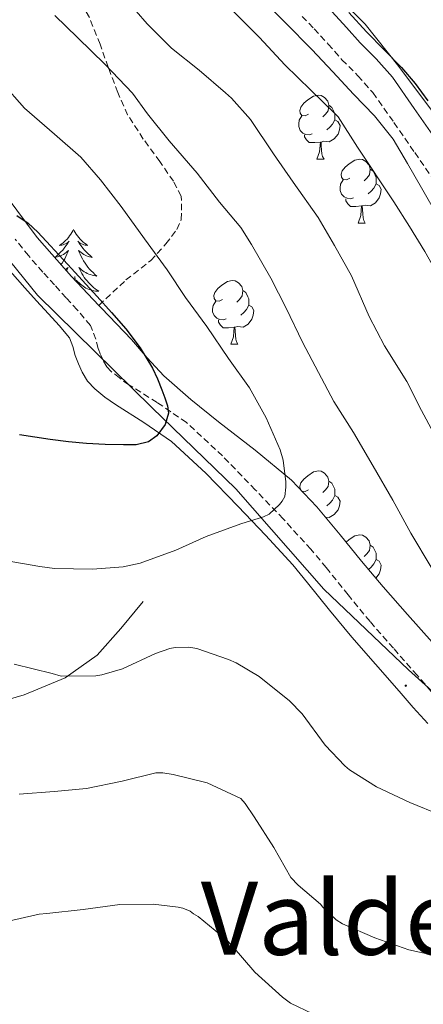
# Model space of a CAD drawing. Units: metres. Extents: x 555536 to 560015, y 4712067 to 4715074.
# Drawn here: x 559488 to 559552, y 4713520 to 4713674 of the extents above; entities that cross this region are included whole.
import ezdxf
from ezdxf.enums import TextEntityAlignment as Align

# ---------------------------------------------------------------- set-up
doc = ezdxf.new("R2010")
doc.units = ezdxf.units.M
doc.header["$MEASUREMENT"] = 0
doc.linetypes.add('TRAZOSX2', pattern=[1.5, 1, -0.5])
for name, color, linetype, lineweight in [('Carátula', 7, 'Continuous', 5), ('Level 1', 19, 'Continuous', 0), ('Level 16', 1, 'Continuous', 13), ('Level 21', 19, 'Continuous', 0), ('Level 35', 92, 'TRAZOSX2', 0), ('Level 36', 19, 'Continuous', 40), ('Level 4', 36, 'Continuous', 30), ('Level 45', 19, 'Continuous', 0), ('Level 5', 36, 'Continuous', 0), ('Level 7', 1, 'Continuous', 0)]:
    doc.layers.add(name, color=color, linetype=linetype, lineweight=lineweight)
doc.styles.add('Arial', font='ARIAL.TTF', dxfattribs={"height": 0.2})

# ---------------------------------------------------------------- blocks, each defined once
blk = doc.blocks.new('5PATER')
at = {"layer": 'Carátula', "linetype": 'Continuous', "lineweight": 5}
h = blk.add_hatch(color=250, dxfattribs=at)
edge = h.paths.add_edge_path()
edge.add_ellipse((0, 0), major_axis=(-1.33, -1.34), ratio=0.999422, start_angle=0, end_angle=360)

msp = doc.modelspace()

# ---------------------------------------------------------------- linework, layer by layer
at = {"layer": 'Level 1', "color": 19, "linetype": 'Continuous', "lineweight": 0, "ltscale": 0.5}
msp.add_polyline3d([(559441.11, 4713695.61, 600.02), (559456.95, 4713673.75, 600.64), (559476.92, 4713648.27, 600.15), (559491.04, 4713630.83, 601.21), (559508.97, 4713613.2, 600.51), (559522.13, 4713600.44, 596.8), (559535.97, 4713584.65, 592.57), (559549.25, 4713572.03, 592.57), (559562.91, 4713559.67, 592.34), (559570.53, 4713551.91, 591.23), (559576.51, 4713543.36, 589.4), (559589.95, 4713528.45, 586.27), (559604.55, 4713513.18, 583.85), (559616.69, 4713500.67, 582.12), (559632.21, 4713482.74, 578.83), (559643.74, 4713468.94, 575.9), (559655.98, 4713449.7, 571.87), (559663.67, 4713437.24, 570.19), (559673.68, 4713423.04, 566.8), (559684.3, 4713409.73, 565.34), (559696.35, 4713394.8, 565.18), (559707.11, 4713381.25, 562.38), (559716.7, 4713369.2, 562.85)], dxfattribs=at)
at = {"layer": 'Level 16', "color": 1, "linetype": 'Continuous', "lineweight": 13, "ltscale": 0.5}
msp.add_polyline3d([(559402.2, 4713520.19, 584.19), (559410.72, 4713524.61, 583.17), (559419.15, 4713527.46, 582.8), (559426.43, 4713527.62, 582.63), (559435.21, 4713527.33, 582.5), (559443.98, 4713526.08, 582.48), (559449.64, 4713524.94, 582.48), (559453.07, 4713524.67, 582.42), (559455.84, 4713525.06, 582.29), (559457.66, 4713528.27, 582.69), (559458.46, 4713533.62, 584.03), (559459.74, 4713540.77, 584.75), (559460.28, 4713546.29, 586.63), (559460.8, 4713550.85, 587.7), (559461.37, 4713554.45, 588.91), (559462.62, 4713557.98, 589.7), (559467.55, 4713560.9, 589.59), (559475.21, 4713564.1, 589.7), (559482.24, 4713566.14, 590.96), (559488.96, 4713568.11, 591.47), (559495.37, 4713570.78, 591.87), (559500.4, 4713574.34, 592.31), (559504.09, 4713578.5, 592.91), (559507.63, 4713582.75, 594.32)], dxfattribs=at)
at = {"layer": 'Level 21', "color": 19, "linetype": 'Continuous', "lineweight": 0}
for points in [[(559656.1, 4713514.7, 568.79), (559650.53, 4713521.98, 569.65), (559644.93, 4713529.37, 570.45), (559639.29, 4713536.78, 571.14), (559633.74, 4713543.82, 571.71), (559628.19, 4713550.81, 572.08), (559623.31, 4713557.15, 572.25), (559618.39, 4713563.58, 572.4), (559608.58, 4713575.58, 572.87), (559598.96, 4713587.52, 573.3), (559591.28, 4713598.17, 573.59), (559583.84, 4713609.1, 573.88), (559578.14, 4713617.64, 574.1), (559572.55, 4713626.18, 574.34), (559568.28, 4713633.28, 574.88), (559563.82, 4713640.44, 575.6), (559558.59, 4713647.98, 576.22), (559553.4, 4713655.43, 576.79), (559550.13, 4713660.15, 577.02), (559546.7, 4713665.04, 577.12), (559544.13, 4713667.94, 577.15), (559541.63, 4713670.46, 576.98), (559539.52, 4713672.82, 576.66), (559537.27, 4713675.32, 576.32)], [(559486.74, 4713634.62, 601.12), (559489.06, 4713631.97, 601.24), (559490.91, 4713629.92, 601.21), (559492.76, 4713627.89, 601.17), (559494.44, 4713626.04, 601.14), (559496.07, 4713624.13, 601.11), (559496.6, 4713622.78, 601.11), (559496.94, 4713621.34, 601.11), (559497.45, 4713620.04, 601.09), (559498.04, 4713618.75, 601.06), (559498.9, 4713617.33, 601.02), (559500.01, 4713616.11, 600.96), (559501.62, 4713614.83, 600.89), (559503.27, 4713613.65, 600.79), (559507.73, 4713610.85, 600.5), (559512.04, 4713607.88, 599.73), (559517.43, 4713602.9, 598), (559522.49, 4713597.66, 596.26), (559526.82, 4713593.14, 594.75), (559531.08, 4713588.48, 593.25), (559533.41, 4713585.69, 592.66), (559536.83, 4713581.4, 592.44), (559540.33, 4713577.16, 592.5), (559544.04, 4713572.92, 592.51), (559547.75, 4713568.68, 592.55), (559549.98, 4713566.12, 592.59), (559552.25, 4713563.58, 592.63)]]:
    msp.add_polyline3d(points, dxfattribs=at)
at = {"layer": 'Level 21', "color": 19, "linetype": 'TRAZOSX2', "lineweight": 0}
for points in [[(559532.54, 4713674.59, 576.04), (559534.44, 4713672.65, 576.32), (559536.63, 4713670.23, 576.66), (559538.79, 4713667.79, 576.98), (559541.3, 4713665.27, 577.15), (559543.64, 4713662.62, 577.12), (559546.94, 4713657.92, 577.02), (559550.2, 4713653.21, 576.79), (559555.39, 4713645.76, 576.22)], [(559491.87, 4713634.46, 601.24), (559489.63, 4713637.03, 601.12), (559487.55, 4713639.64, 600.88)], [(559552.8, 4713568.61, 592.59), (559550.58, 4713571.16, 592.55), (559546.86, 4713575.4, 592.51), (559543.19, 4713579.6, 592.5), (559539.74, 4713583.77, 592.44), (559536.32, 4713588.06, 592.66), (559533.91, 4713590.95, 593.25), (559529.57, 4713595.71, 594.75), (559525.2, 4713600.27, 596.26), (559520.06, 4713605.59, 598), (559514.4, 4713610.83, 599.73), (559509.8, 4713613.99, 600.5), (559505.36, 4713616.77, 600.79), (559503.88, 4713617.83, 600.89), (559502.59, 4713618.86, 600.96), (559501.92, 4713619.59, 601.02), (559501.37, 4713620.51, 601.06), (559500.91, 4713621.51, 601.09), (559500.54, 4713622.46, 601.11), (559500.2, 4713623.91, 601.11), (559499.34, 4713626.09, 601.11), (559497.27, 4713628.52, 601.14), (559495.54, 4713630.42, 601.17), (559493.7, 4713632.45, 601.21), (559491.87, 4713634.46, 601.24)]]:
    msp.add_polyline3d(points, dxfattribs=at)
at = {"layer": 'Level 35', "color": 92, "linetype": 'TRAZOSX2', "lineweight": 0}
msp.add_polyline3d([(559500.68, 4713629.23, 600.19), (559504.92, 4713633.21, 597.19), (559508.82, 4713636.28, 595.32), (559511.18, 4713638.86, 592.72), (559512.89, 4713641.15, 592.24), (559513.58, 4713642.7, 592.24), (559513.62, 4713644.17, 592.24), (559513.59, 4713646.35, 592.24), (559512.36, 4713648.7, 591.99), (559510.22, 4713651.8, 591.72), (559507.63, 4713655.34, 591.46), (559505.18, 4713659.13, 591.28), (559503.63, 4713662.65, 590.92), (559502.12, 4713666.61, 590.15), (559500.86, 4713670.21, 589.86), (559499.18, 4713674.41, 589.62), (559497.19, 4713677.97, 589.17), (559495.64, 4713681.65, 588.92), (559494.22, 4713684.85, 588.2), (559492.55, 4713687.9, 587.8), (559490.57, 4713691.97, 587.76), (559489.21, 4713695.89, 587.54), (559487.77, 4713699.97, 587.22)], dxfattribs=at)
at = {"layer": 'Level 35', "color": 92, "linetype": 'Continuous', "lineweight": 0, "ltscale": 0.5}
for points in [[(559525.82, 4713677.71, 579.68), (559529.95, 4713673.57, 579.68), (559534.04, 4713669.39, 579.67), (559537.34, 4713665.89, 579.67), (559540.6, 4713662.36, 579.67), (559543.91, 4713658.99, 579.61), (559546.84, 4713655.32, 579.49), (559549.08, 4713651.51, 579.36), (559551.27, 4713647.66, 579.24), (559553.94, 4713643, 579.18)], [(559667.06, 4713503.78, 565.4), (559649.45, 4713525.02, 567.7), (559643.01, 4713534.18, 568.39), (559636.57, 4713543.34, 569.08), (559633.67, 4713547, 569.48), (559628.91, 4713552.17, 570.26), (559624.36, 4713557.52, 570.79), (559615.69, 4713569.83, 570.88), (559607.05, 4713582.17, 570.87), (559598.18, 4713593.93, 571.12), (559589.37, 4713605.74, 571.38), (559581.81, 4713616.96, 571.63), (559574.55, 4713628.36, 571.91), (559569.22, 4713637.81, 572.34), (559566.58, 4713642.54, 572.64), (559563.64, 4713647.1, 572.95), (559558.33, 4713653.56, 573.52), (559552.84, 4713659.87, 574.07), (559547.73, 4713666.7, 574.33), (559542.44, 4713673.39, 574.32), (559538.55, 4713677.24, 574.2)], [(559500.68, 4713629.23, 600.19), (559496.38, 4713633.74, 600.26), (559491, 4713639.87, 599.83), (559486.15, 4713646.41, 599.19)], [(559538.49, 4713593.2, 594.04), (559534.83, 4713597.61, 594.53), (559530.87, 4713601.79, 595.08), (559525.18, 4713606.47, 596.48), (559519.42, 4713610.92, 598.02), (559515.1, 4713614.44, 598.73), (559510.86, 4713618.16, 599.28), (559508.26, 4713620.99, 599.57), (559505.78, 4713623.89, 599.81), (559501.08, 4713628.8, 600.18), (559500.68, 4713629.23, 600.19)], [(559620.85, 4713511.57, 583.08), (559613.62, 4713519.93, 584.21), (559607.55, 4713526.61, 585.14), (559601.37, 4713533.16, 586.08), (559595.81, 4713539.01, 587.1), (559589.94, 4713544.48, 588.2), (559586.08, 4713547.6, 588.83), (559582.22, 4713550.72, 589.46), (559578.44, 4713553.78, 590.19), (559574.66, 4713556.84, 590.85), (559570.48, 4713560.12, 590.97), (559566.26, 4713563.37, 590.9), (559562.88, 4713566.01, 591.02), (559559.74, 4713568.84, 591.24), (559556.32, 4713572.57, 591.88), (559552.92, 4713576.38, 592.53), (559549.08, 4713580.69, 592.85), (559545.24, 4713585.02, 593.19), (559541.84, 4713589.09, 593.61), (559538.49, 4713593.2, 594.04)]]:
    msp.add_polyline3d(points, dxfattribs=at)
at = {"layer": 'Level 36', "color": 92, "linetype": 'Continuous', "lineweight": 0}
for points in [[(559533.56, 4713659.25, 0.01), (559533.02, 4713658.98, 0.01), (559532.5, 4713659.04, 0.01), (559532.23, 4713659.41, 0.01), (559532.18, 4713659.83, 0.01), (559532.34, 4713660.35, 0.01), (559532.82, 4713660.95, 0.01), (559533.45, 4713661.48, 0.01), (559534.35, 4713662.06, 0.01), (559535.1, 4713662.22, 0.01), (559535.52, 4713662.17, 0.01), (559536.05, 4713661.85, 0.01), (559536.58, 4713661.27, 0.01), (559536.74, 4713660.63, 0.01), (559536.63, 4713659.78, 0.01), (559536.2, 4713659.25, 0.01), (559535.78, 4713658.82, 0.01)], [(559536.74, 4713660.63, 0.01), (559537.22, 4713660.31, 0.01), (559537.53, 4713659.67, 0.01), (559537.69, 4713659.35, 0.01), (559537.69, 4713658.77, 0.01), (559537.69, 4713658.35, 0.01), (559537.32, 4713657.66, 0.01), (559536.9, 4713657.18, 0.01), (559536.42, 4713656.76, 0.01)], [(559534.14, 4713656.17, 0.01), (559533.72, 4713656.01, 0.01), (559533.13, 4713656.07, 0.01), (559532.66, 4713656.28, 0.01), (559532.23, 4713656.7, 0.01), (559532.02, 4713657.29, 0.01), (559532.02, 4713657.71, 0.01), (559532.07, 4713658.29, 0.01), (559532.5, 4713658.98, 0.01)], [(559537.69, 4713658.35, 0.01), (559538.14, 4713658.1, 0.01), (559538.49, 4713657.48, 0.01), (559538.38, 4713656.76, 0.01), (559538.17, 4713656.12, 0.01), (559537.58, 4713655.38, 0.01), (559536.79, 4713654.9, 0.01), (559535.94, 4713655, 0.01), (559535.51, 4713654.87, 0.01)], [(559535.4, 4713654.87, 0.01), (559534.51, 4713654.79, 0.01), (559533.66, 4713654.79, 0.01), (559533.24, 4713655.22, 0.01), (559532.92, 4713655.69, 0.01), (559532.92, 4713656.01, 0.01)], [(559534.86, 4713652.19, 0.01), (559535.29, 4713653.35, 0.01), (559535.4, 4713654.87, 0.01), (559535.51, 4713654.87, 0.01), (559535.54, 4713654.29, 0.01), (559535.58, 4713653.6, 0.01), (559535.65, 4713652.99, 0.01), (559535.76, 4713652.59, 0.01), (559535.98, 4713652.19, 0.01)], [(559534.86, 4713652.19, 0.01), (559535.98, 4713652.19, 0.01)], [(559540.03, 4713649.21, 0.01), (559539.5, 4713648.95, 0.01), (559538.97, 4713649, 0.01), (559538.7, 4713649.37, 0.01), (559538.65, 4713649.8, 0.01), (559538.81, 4713650.32, 0.01), (559539.29, 4713650.91, 0.01), (559539.92, 4713651.44, 0.01), (559540.82, 4713652.03, 0.01), (559541.57, 4713652.19, 0.01), (559542, 4713652.13, 0.01), (559542.52, 4713651.82, 0.01), (559543.06, 4713651.23, 0.01), (559543.22, 4713650.59, 0.01), (559543.1, 4713649.74, 0.01), (559542.68, 4713649.21, 0.01), (559542.26, 4713648.79, 0.01)], [(559543.22, 4713650.59, 0.01), (559543.69, 4713650.28, 0.01), (559544, 4713649.64, 0.01), (559544.16, 4713649.32, 0.01), (559544.16, 4713648.74, 0.01), (559544.16, 4713648.31, 0.01), (559543.8, 4713647.62, 0.01), (559543.38, 4713647.14, 0.01), (559542.89, 4713646.72, 0.01)], [(559540.61, 4713646.13, 0.01), (559540.19, 4713645.97, 0.01), (559539.6, 4713646.03, 0.01), (559539.13, 4713646.24, 0.01), (559538.7, 4713646.67, 0.01), (559538.49, 4713647.25, 0.01), (559538.49, 4713647.67, 0.01), (559538.54, 4713648.26, 0.01), (559538.97, 4713648.95, 0.01)], [(559544.16, 4713648.31, 0.01), (559544.62, 4713648.06, 0.01), (559544.96, 4713647.45, 0.01), (559544.85, 4713646.72, 0.01), (559544.64, 4713646.08, 0.01), (559544.06, 4713645.34, 0.01), (559543.26, 4713644.86, 0.01), (559542.41, 4713644.97, 0.01), (559541.98, 4713644.84, 0.01)], [(559541.87, 4713644.84, 0.01), (559540.98, 4713644.75, 0.01), (559540.14, 4713644.75, 0.01), (559539.71, 4713645.18, 0.01), (559539.39, 4713645.66, 0.01), (559539.39, 4713645.97, 0.01)], [(559541.33, 4713642.15, 0.01), (559541.76, 4713643.31, 0.01), (559541.87, 4713644.84, 0.01), (559541.98, 4713644.84, 0.01), (559542.02, 4713644.25, 0.01), (559542.05, 4713643.57, 0.01), (559542.12, 4713642.95, 0.01), (559542.24, 4713642.55, 0.01), (559542.45, 4713642.15, 0.01)], [(559496.7, 4713641.15, 0.01), (559496.58, 4713640.93, 0.01), (559496.43, 4713640.65, 0.01), (559496.26, 4713640.39, 0.01), (559496.08, 4713640.13, 0.01), (559495.89, 4713639.88, 0.01), (559495.68, 4713639.64, 0.01), (559495.46, 4713639.42, 0.01), (559495.23, 4713639.2, 0.01), (559494.99, 4713639, 0.01), (559494.74, 4713638.81, 0.01), (559494.48, 4713638.63, 0.01), (559494.68, 4713638.65, 0.01), (559494.88, 4713638.69, 0.01), (559495.08, 4713638.74, 0.01), (559495.28, 4713638.81, 0.01), (559495.46, 4713638.9, 0.01), (559495.64, 4713639, 0.01), (559495.82, 4713639.11, 0.01), (559496.02, 4713639.3, 0.01), (559495.98, 4713639.24, 0.01), (559495.75, 4713638.89, 0.01), (559495.51, 4713638.56, 0.01), (559495.25, 4713638.23, 0.01), (559494.99, 4713637.91, 0.01), (559494.71, 4713637.61, 0.01), (559494.41, 4713637.31, 0.01), (559494.11, 4713637.03, 0.01), (559493.8, 4713636.76, 0.01), (559493.92, 4713636.78, 0.01), (559494.17, 4713636.84, 0.01), (559494.41, 4713636.91, 0.01), (559494.65, 4713637, 0.01), (559494.88, 4713637.1, 0.01), (559495.1, 4713637.22, 0.01), (559495.32, 4713637.35, 0.01), (559495.52, 4713637.5, 0.01), (559495.72, 4713637.66, 0.01), (559495.91, 4713637.83, 0.01), (559495.82, 4713637.6, 0.01), (559495.66, 4713637.24, 0.01), (559495.49, 4713636.89, 0.01), (559495.31, 4713636.54, 0.01), (559495.11, 4713636.2, 0.01), (559494.9, 4713635.87, 0.01), (559494.72, 4713635.63, 0.01)], [(559496.7, 4713641.15, 0.01), (559496.81, 4713640.93, 0.01), (559496.96, 4713640.65, 0.01), (559497.13, 4713640.39, 0.01), (559497.31, 4713640.13, 0.01), (559497.51, 4713639.88, 0.01), (559497.71, 4713639.64, 0.01), (559497.93, 4713639.42, 0.01), (559498.16, 4713639.2, 0.01), (559498.4, 4713639, 0.01), (559498.65, 4713638.81, 0.01), (559498.91, 4713638.63, 0.01), (559498.71, 4713638.65, 0.01), (559498.51, 4713638.69, 0.01), (559498.31, 4713638.74, 0.01), (559498.12, 4713638.81, 0.01), (559497.93, 4713638.9, 0.01), (559497.75, 4713639, 0.01), (559497.57, 4713639.11, 0.01), (559497.37, 4713639.3, 0.01), (559497.41, 4713639.24, 0.01), (559497.64, 4713638.89, 0.01), (559497.88, 4713638.56, 0.01), (559498.14, 4713638.23, 0.01), (559498.41, 4713637.91, 0.01), (559498.69, 4713637.61, 0.01), (559498.98, 4713637.31, 0.01), (559499.28, 4713637.03, 0.01), (559499.59, 4713636.76, 0.01), (559499.47, 4713636.78, 0.01), (559499.22, 4713636.84, 0.01), (559498.98, 4713636.91, 0.01), (559498.75, 4713637, 0.01), (559498.52, 4713637.1, 0.01), (559498.29, 4713637.22, 0.01), (559498.08, 4713637.35, 0.01), (559497.87, 4713637.5, 0.01), (559497.67, 4713637.66, 0.01), (559497.48, 4713637.83, 0.01), (559497.57, 4713637.6, 0.01), (559497.73, 4713637.24, 0.01), (559497.9, 4713636.89, 0.01), (559498.08, 4713636.54, 0.01), (559498.28, 4713636.2, 0.01), (559498.5, 4713635.87, 0.01), (559498.72, 4713635.55, 0.01), (559498.96, 4713635.24, 0.01), (559499.21, 4713634.93, 0.01), (559499.48, 4713634.64, 0.01), (559499.75, 4713634.36, 0.01), (559500.04, 4713634.09, 0.01), (559500.34, 4713633.83, 0.01), (559500.14, 4713633.86, 0.01), (559499.87, 4713633.9, 0.01), (559499.61, 4713633.97, 0.01), (559499.35, 4713634.05, 0.01), (559499.1, 4713634.14, 0.01), (559498.85, 4713634.25, 0.01), (559498.61, 4713634.37, 0.01), (559498.37, 4713634.51, 0.01), (559498.15, 4713634.66, 0.01), (559497.93, 4713634.82, 0.01), (559497.73, 4713635, 0.01), (559497.53, 4713635.19, 0.01), (559497.67, 4713634.86, 0.01)], [(559541.33, 4713642.15, 0.01), (559542.45, 4713642.15, 0.01)], [(559495.44, 4713634.81, 0.01), (559495.46, 4713634.82, 0.01), (559495.66, 4713635, 0.01), (559495.86, 4713635.19, 0.01), (559495.72, 4713634.86, 0.01), (559495.6, 4713634.62, 0.01)], [(559497.67, 4713634.86, 0.01), (559497.83, 4713634.54, 0.01), (559498, 4713634.23, 0.01), (559498.18, 4713633.92, 0.01), (559498.38, 4713633.62, 0.01), (559498.59, 4713633.34, 0.01), (559498.81, 4713633.06, 0.01), (559499.04, 4713632.79, 0.01), (559499.29, 4713632.53, 0.01), (559499.55, 4713632.29, 0.01), (559499.82, 4713632.05, 0.01), (559500.1, 4713631.83, 0.01), (559500.39, 4713631.62, 0.01), (559500.68, 4713631.43, 0.01), (559500.41, 4713631.44, 0.01), (559500.15, 4713631.46, 0.01), (559499.89, 4713631.51, 0.01), (559499.63, 4713631.56, 0.01), (559499.37, 4713631.64, 0.01), (559499.12, 4713631.72, 0.01), (559498.88, 4713631.82, 0.01), (559498.64, 4713631.94, 0.01), (559498.41, 4713632.07, 0.01), (559498.19, 4713632.22, 0.01), (559497.98, 4713632.38, 0.01), (559497.77, 4713632.54, 0.01), (559497.11, 4713633.16, 0.01)], [(559496.93, 4713633.16, 0.01), (559496.88, 4713633.75, 0.01)], [(559520.05, 4713630.17, 0.01), (559519.52, 4713629.9, 0.01), (559518.99, 4713629.96, 0.01), (559518.73, 4713630.33, 0.01), (559518.67, 4713630.75, 0.01), (559518.83, 4713631.27, 0.01), (559519.31, 4713631.87, 0.01), (559519.95, 4713632.4, 0.01), (559520.85, 4713632.98, 0.01), (559521.59, 4713633.14, 0.01), (559522.02, 4713633.09, 0.01), (559522.55, 4713632.77, 0.01), (559523.08, 4713632.19, 0.01), (559523.24, 4713631.55, 0.01), (559523.13, 4713630.7, 0.01), (559522.7, 4713630.17, 0.01), (559522.28, 4713629.74, 0.01)], [(559523.24, 4713631.55, 0.01), (559523.71, 4713631.23, 0.01), (559524.03, 4713630.59, 0.01), (559524.19, 4713630.27, 0.01), (559524.19, 4713629.69, 0.01), (559524.19, 4713629.27, 0.01), (559523.82, 4713628.58, 0.01), (559523.4, 4713628.1, 0.01), (559522.92, 4713627.68, 0.01)], [(559520.64, 4713627.09, 0.01), (559520.21, 4713626.93, 0.01), (559519.63, 4713626.99, 0.01), (559519.15, 4713627.2, 0.01), (559518.73, 4713627.62, 0.01), (559518.51, 4713628.21, 0.01), (559518.51, 4713628.63, 0.01), (559518.57, 4713629.21, 0.01), (559518.99, 4713629.9, 0.01)], [(559524.19, 4713629.27, 0.01), (559524.64, 4713629.02, 0.01), (559524.99, 4713628.4, 0.01), (559524.88, 4713627.68, 0.01), (559524.67, 4713627.04, 0.01), (559524.08, 4713626.3, 0.01), (559523.29, 4713625.82, 0.01), (559522.44, 4713625.92, 0.01), (559522.01, 4713625.79, 0.01)], [(559521.9, 4713625.79, 0.01), (559521.01, 4713625.71, 0.01), (559520.16, 4713625.71, 0.01), (559519.74, 4713626.14, 0.01), (559519.42, 4713626.61, 0.01), (559519.42, 4713626.93, 0.01)], [(559521.35, 4713623.11, 0.01), (559521.79, 4713624.27, 0.01), (559521.9, 4713625.79, 0.01), (559522.01, 4713625.79, 0.01), (559522.04, 4713625.21, 0.01), (559522.08, 4713624.52, 0.01), (559522.15, 4713623.91, 0.01), (559522.26, 4713623.51, 0.01), (559522.48, 4713623.11, 0.01)], [(559521.35, 4713623.11, 0.01), (559522.48, 4713623.11, 0.01)], [(559532.41, 4713600.16, 0.01), (559532.23, 4713600.42, 0.01), (559532.17, 4713600.84, 0.01), (559532.33, 4713601.36, 0.01), (559532.81, 4713601.96, 0.01), (559533.45, 4713602.49, 0.01), (559534.35, 4713603.07, 0.01), (559535.09, 4713603.23, 0.01), (559535.52, 4713603.18, 0.01), (559536.05, 4713602.86, 0.01), (559536.58, 4713602.28, 0.01), (559536.74, 4713601.64, 0.01), (559536.63, 4713600.79, 0.01), (559536.2, 4713600.26, 0.01), (559535.78, 4713599.83, 0.01)], [(559536.74, 4713601.64, 0.01), (559537.21, 4713601.32, 0.01), (559537.53, 4713600.68, 0.01), (559537.69, 4713600.36, 0.01), (559537.69, 4713599.78, 0.01), (559537.69, 4713599.36, 0.01), (559537.32, 4713598.67, 0.01), (559536.9, 4713598.19, 0.01), (559536.42, 4713597.77, 0.01)], [(559533.55, 4713600.26, 0.01), (559533.02, 4713599.99, 0.01), (559532.52, 4713600.04, 0.01)], [(559537.69, 4713599.36, 0.01), (559538.14, 4713599.11, 0.01), (559538.49, 4713598.49, 0.01), (559538.38, 4713597.77, 0.01), (559538.17, 4713597.13, 0.01), (559537.58, 4713596.39, 0.01), (559536.79, 4713595.91, 0.01), (559536.18, 4713595.98, 0.01)], [(559539.43, 4713592.04, 0.01), (559539.92, 4713592.45, 0.01), (559540.82, 4713593.04, 0.01), (559541.57, 4713593.2, 0.01), (559541.99, 4713593.14, 0.01), (559542.52, 4713592.83, 0.01), (559543.05, 4713592.24, 0.01), (559543.21, 4713591.6, 0.01), (559543.1, 4713590.75, 0.01), (559542.68, 4713590.22, 0.01), (559542.26, 4713589.8, 0.01)], [(559543.21, 4713591.6, 0.01), (559543.69, 4713591.29, 0.01), (559544, 4713590.65, 0.01), (559544.16, 4713590.33, 0.01), (559544.16, 4713589.75, 0.01), (559544.16, 4713589.32, 0.01), (559543.79, 4713588.63, 0.01), (559543.37, 4713588.15, 0.01), (559542.94, 4713587.77, 0.01)], [(559544.16, 4713589.32, 0.01), (559544.62, 4713589.07, 0.01), (559544.96, 4713588.46, 0.01), (559544.85, 4713587.73, 0.01), (559544.64, 4713587.09, 0.01), (559544.09, 4713586.4, 0.01)]]:
    msp.add_polyline3d(points, dxfattribs=at)
at = {"layer": 'Level 4', "color": 36, "linetype": 'Continuous', "lineweight": 30}
for points in [[(559539.86, 4713675.21, 575.01), (559542.66, 4713672.14, 575.01), (559545.39, 4713669.34, 575.01), (559548.13, 4713666.54, 575.01), (559550.28, 4713664.03, 575.01), (559552.24, 4713661.34, 575.01)], [(559487.81, 4713643.31, 600.01), (559489.58, 4713642.14, 600.01), (559491.07, 4713640.74, 600.01), (559495.76, 4713635.7, 600.01), (559500.4, 4713630.62, 600.01), (559502.65, 4713628.09, 600.01), (559504.88, 4713625.54, 600.01), (559507.15, 4713622.57, 600.01), (559509.07, 4713619.36, 600.01), (559509.84, 4713617.69, 600.01), (559510.54, 4713615.98, 600.01), (559511.03, 4713614.72, 600.01), (559511.44, 4713613.45, 600.01), (559511.58, 4713612.28, 600.01), (559511.08, 4713610.52, 600.01), (559509.74, 4713608.77, 600.01), (559508.47, 4713607.82, 600.01), (559506.53, 4713607.32, 600.01), (559504.53, 4713607.31, 600.01), (559501.63, 4713607.37, 600.01), (559498.74, 4713607.55, 600.01), (559495.88, 4713607.83, 600.01), (559493.02, 4713608.16, 600.01), (559490.63, 4713608.54, 600.01), (559488.24, 4713608.91, 600.01)]]:
    msp.add_polyline3d(points, dxfattribs=at)
at = {"layer": 'Level 5', "color": 36, "linetype": 'Continuous', "lineweight": 0}
for points in [[(559504.77, 4713677.45, 585.01), (559508.26, 4713673.42, 585.01), (559512.05, 4713669.58, 585.01), (559516.4, 4713666.14, 585.01), (559520.5, 4713662.59, 585.01), (559521.46, 4713661.76, 585.01), (559524.45, 4713658.41, 585.01), (559528.05, 4713652.99, 585.01), (559531.12, 4713648.57, 585.01), (559535.07, 4713643.02, 585.01), (559537.62, 4713638.61, 585.01), (559540.3, 4713633.85, 585.01), (559543.04, 4713627.49, 585.01), (559545.47, 4713622.86, 585.01), (559548.94, 4713617.29, 585.01), (559551.28, 4713612.7, 585.01), (559553.17, 4713609.23, 585.01)], [(559493.74, 4713674.72, 590.01), (559497.3, 4713671.25, 590.01), (559501.66, 4713667.02, 590.01), (559505.94, 4713662.53, 590.01), (559508.27, 4713659.31, 590.01), (559511.71, 4713655.05, 590.01), (559516.08, 4713649.98, 590.01), (559519.58, 4713645.42, 590.01), (559522.91, 4713641.44, 590.01), (559524.61, 4713638.8, 590.01), (559527.62, 4713633.47, 590.01), (559530.06, 4713628.78, 590.01), (559532.59, 4713623.45, 590.01), (559535.12, 4713618.7, 590.01), (559537.5, 4713614.13, 590.01), (559540.61, 4713609.26, 590.01), (559543.66, 4713604.01, 590.01), (559546.78, 4713598.64, 590.01), (559549.58, 4713593.47, 590.01), (559552.77, 4713588.13, 590.01)], [(559521.46, 4713675.66, 580.01), (559525.87, 4713671.29, 580.01), (559529.81, 4713666.97, 580.01), (559533.89, 4713663.02, 580.01), (559537.65, 4713659.36, 580.01), (559538.19, 4713658.8, 580.01), (559541.25, 4713654.08, 580.01), (559546.94, 4713645.49, 580.01), (559549.37, 4713641.58, 580.01), (559551.8, 4713637.68, 580.01), (559553.41, 4713634.78, 580.01), (559554.78, 4713631.74, 580.01), (559555.97, 4713628.87, 580.01), (559557.13, 4713625.98, 580.01), (559558.5, 4713622.45, 580.01), (559559.92, 4713618.93, 580.01), (559562.02, 4713615.01, 580.01), (559564.43, 4713611.25, 580.01), (559566.89, 4713607.57, 580.01), (559569.26, 4713603.84, 580.01), (559571.57, 4713599.62, 580.01)], [(559485.49, 4713664.14, 595.01), (559489.01, 4713660.16, 595.01), (559493.7, 4713656.08, 595.01), (559497.82, 4713652.51, 595.01), (559500.93, 4713648.93, 595.01), (559504.16, 4713644.75, 595.01), (559507.84, 4713639.69, 595.01), (559511.38, 4713634.8, 595.01), (559514.27, 4713630.45, 595.01), (559517.58, 4713625.9, 595.01), (559520.99, 4713620.91, 595.01), (559524.3, 4713616.29, 595.01), (559526.9, 4713611.57, 595.01), (559529.1, 4713606.54, 595.01), (559529.57, 4713604.94, 595.01), (559530, 4713601.5, 595.01), (559530, 4713600.7, 595.01), (559529.81, 4713599.23, 595.01), (559529.41, 4713598.48, 595.01), (559529.02, 4713597.98, 595.01), (559527.38, 4713596.46, 595.01), (559526.48, 4713596.05, 595.01), (559522.91, 4713594.91, 595.01), (559517.49, 4713592.93, 595.01), (559512.75, 4713590.81, 595.01), (559507.12, 4713588.75, 595.01), (559504.5, 4713588.19, 595.01), (559499.65, 4713587.84, 595.01), (559493.71, 4713587.9, 595.01), (559491.41, 4713588.22, 595.01), (559485.98, 4713589.18, 595.01)], [(559554.29, 4713549.2, 590.01), (559549.42, 4713551.18, 590.01), (559544.22, 4713553.66, 590.01), (559539.95, 4713556.33, 590.01), (559539.23, 4713556.93, 590.01), (559536.14, 4713560.17, 590.01), (559532.54, 4713565.1, 590.01), (559530.57, 4713567.13, 590.01), (559525.81, 4713570.96, 590.01), (559522.19, 4713573.13, 590.01), (559521.02, 4713573.61, 590.01), (559516.05, 4713575.34, 590.01), (559514.8, 4713575.55, 590.01), (559512.64, 4713575.5, 590.01), (559511.81, 4713575.34, 590.01), (559509.55, 4713574.57, 590.01), (559504.37, 4713572.18, 590.01), (559501.12, 4713571.22, 590.01), (559500.21, 4713571.07, 590.01), (559494.78, 4713571.04, 590.01), (559493.36, 4713571.46, 590.01), (559487.37, 4713572.88, 590.01)], [(559554.3, 4713526.96, 585.01), (559549.28, 4713528.05, 585.01), (559543.97, 4713529.95, 585.01), (559538.88, 4713532.16, 585.01), (559537.9, 4713532.75, 585.01), (559535.81, 4713534.77, 585.01), (559535.44, 4713535.23, 585.01), (559531.9, 4713538.19, 585.01), (559530.77, 4713539.41, 585.01), (559528.09, 4713544.13, 585.01), (559525.01, 4713548.93, 585.01), (559523.6, 4713551.05, 585.01), (559522.94, 4713551.79, 585.01), (559517.63, 4713554.29, 585.01), (559512.32, 4713555.58, 585.01), (559510.69, 4713555.85, 585.01), (559509.61, 4713555.87, 585.01), (559504.33, 4713554.53, 585.01), (559498.75, 4713553.36, 585.01), (559493.66, 4713552.91, 585.01), (559488.17, 4713552.48, 585.01)], [(559534.21, 4713518.01, 580.01), (559530.73, 4713519.71, 580.01), (559529.45, 4713520.61, 580.01), (559525.12, 4713524.56, 580.01), (559521.57, 4713528.69, 580.01), (559520.7, 4713529.61, 580.01), (559516.22, 4713533.28, 580.01), (559515.52, 4713533.71, 580.01), (559515.01, 4713534.14, 580.01), (559513.84, 4713534.59, 580.01), (559513.12, 4713534.77, 580.01), (559509.18, 4713535.23, 580.01), (559503.97, 4713535.17, 580.01), (559498.22, 4713534.38, 580.01), (559492.53, 4713533.74, 580.01), (559491.33, 4713533.66, 580.01), (559486, 4713532.48, 580.01)]]:
    msp.add_polyline3d(points, dxfattribs=at)

# ---------------------------------------------------------------- block references
at = {"layer": 'Level 7', "color": 19, "linetype": 'Continuous', "lineweight": 0, "xscale": 0.09999983015004542, "yscale": 0.09999983015004542}
msp.add_blockref('5PATER', (559548.8, 4713569.52, 592.74), dxfattribs=at)

# ---------------------------------------------------------------- texts
at = {"layer": 'Level 45', "color": 19, "linetype": 'Continuous', "lineweight": 0, "style": 'Arial'}
msp.add_text('Valdevarin', height=11.5, dxfattribs=at).set_placement((559555.49, 4713533.03, 546.31), align=Align.MIDDLE_CENTER)

doc.saveas('drawing.dxf')
